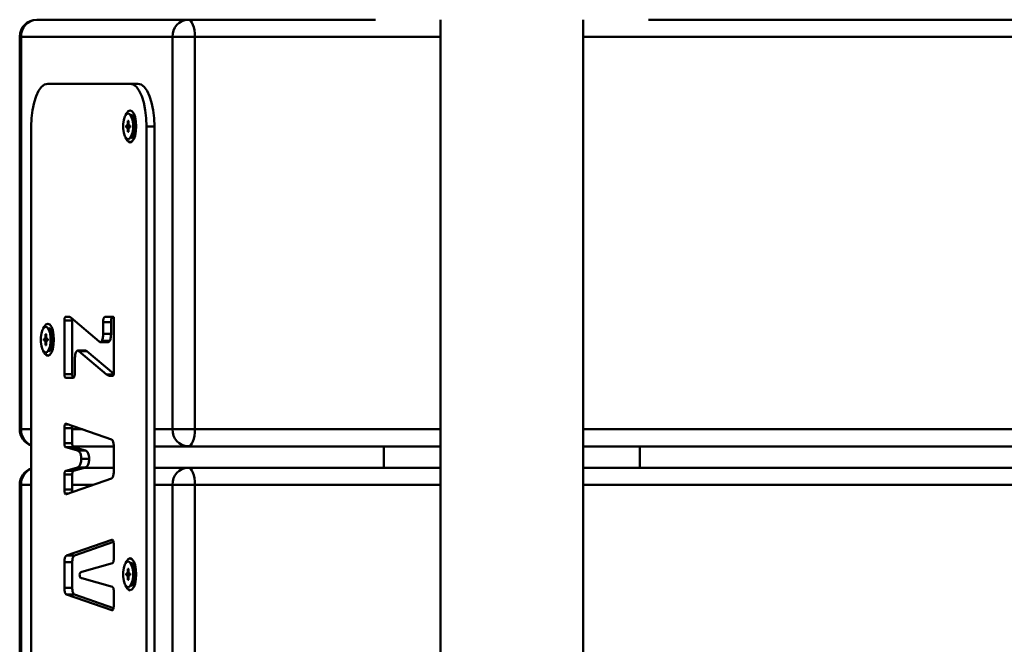
# Paper-space layout 'Лист1' of a CAD drawing. Units: millimetres. Extents: x -6932 to 6117, y -5667 to 4672.
# Drawn here: x -3673 to -3442, y -3729 to -3582 of the extents above; entities that cross this region are included whole.
import ezdxf

# ---------------------------------------------------------------- set-up
doc = ezdxf.new("R2010")
doc.units = ezdxf.units.MM

psp = doc.layouts.new('Лист1')

# ---------------------------------------------------------------- linework, layer by layer
at = {"color": 7, "linetype": 'Continuous', "lineweight": 50}
for p, q in [((-3669.18, -3582.48), (-3633.65, -3582.48)), ((-3633.65, -3582.48), (-3589.79, -3582.48)), ((-3574.49, -3582.48), (-3574.49, -3997.48)), ((-3541.09, -3997.48), (-3541.09, -3582.48)), ((-3525.79, -3582.48), (-2257.4, -3582.48)), ((-3673.18, -3586.48), (-3673.18, -3678.48)), ((-3637.34, -3586.48), (-3672.87, -3586.48)), ((-3672.87, -3586.48), (-3672.87, -3678.48)), ((-3637.34, -3586.48), (-3632.1, -3586.48)), ((-3637.34, -3678.48), (-3637.34, -3586.48)), ((-3632.1, -3586.48), (-3632.1, -3678.48)), ((-3647.29, -3597.48), (-3666.6, -3597.48)), ((-3647.29, -3597.48), (-3645.45, -3597.48)), ((-3646.21, -3605.66), (-3647.05, -3604.67)), ((-3646.07, -3605.48), (-3646.37, -3605.48)), ((-3670.46, -3607.48), (-3670.46, -3972.48)), ((-3648.24, -3607.25), (-3647.94, -3607.25)), ((-3648.24, -3607.71), (-3648.24, -3607.25)), ((-3647.94, -3607.71), (-3648.24, -3607.71)), ((-3647.84, -3607), (-3647.94, -3607.25)), ((-3647.57, -3607.25), (-3647.94, -3607.25)), ((-3647.94, -3607.71), (-3647.84, -3607.96)), ((-3647.57, -3607.71), (-3647.94, -3607.71)), ((-3647.84, -3606.21), (-3647.67, -3606.21)), ((-3647.84, -3607), (-3647.84, -3606.21)), ((-3647.67, -3606.28), (-3647.84, -3606.21)), ((-3647.67, -3607), (-3647.84, -3607)), ((-3647.84, -3608.75), (-3647.84, -3607.96)), ((-3647.67, -3607.96), (-3647.84, -3607.96)), ((-3647.67, -3606.21), (-3647.67, -3607)), ((-3647.57, -3607.25), (-3647.67, -3607)), ((-3647.67, -3607.96), (-3647.57, -3607.71)), ((-3647.67, -3607.96), (-3647.67, -3608.75)), ((-3647.57, -3607.25), (-3647.26, -3607.25)), ((-3647.26, -3607.71), (-3647.57, -3607.71)), ((-3647.26, -3607.25), (-3647.26, -3607.71)), ((-3643.43, -3607.48), (-3641.59, -3607.48)), ((-3643.43, -3972.48), (-3643.43, -3607.48)), ((-3641.59, -3972.48), (-3641.59, -3607.48)), ((-3647.67, -3608.68), (-3647.84, -3608.75)), ((-3647.67, -3608.75), (-3647.84, -3608.75)), ((-3647.05, -3610.29), (-3646.21, -3609.3)), ((-3646.37, -3609.48), (-3646.07, -3609.48)), ((-3647.55, -3610.57), (-3647.49, -3610.57)), ((-3662.71, -3652.99), (-3662.71, -3665.55)), ((-3660.86, -3652.99), (-3662.71, -3652.99)), ((-3661.66, -3652.11), (-3662.37, -3652.11)), ((-3654.56, -3657.91), (-3661.2, -3652.3)), ((-3660.86, -3652.99), (-3660.86, -3665.55)), ((-3653.61, -3653.34), (-3653.61, -3656.13)), ((-3651.76, -3653.34), (-3653.61, -3653.34)), ((-3651.64, -3652.11), (-3653.13, -3652.11)), ((-3651.76, -3653.34), (-3651.76, -3656.13)), ((-3651.13, -3665.39), (-3651.13, -3652.17)), ((-3667.15, -3656.21), (-3666.98, -3656.21)), ((-3667.15, -3657), (-3667.15, -3656.21)), ((-3666.98, -3656.28), (-3667.15, -3656.21)), ((-3666.98, -3656.21), (-3666.98, -3657)), ((-3665.52, -3655.66), (-3666.36, -3654.67)), ((-3665.38, -3655.48), (-3665.68, -3655.48)), ((-3651.76, -3656.13), (-3653.61, -3656.13)), ((-3667.55, -3657.25), (-3667.25, -3657.25)), ((-3667.55, -3657.71), (-3667.55, -3657.25)), ((-3667.25, -3657.71), (-3667.55, -3657.71)), ((-3667.15, -3657), (-3667.25, -3657.25)), ((-3666.88, -3657.25), (-3667.25, -3657.25)), ((-3667.25, -3657.71), (-3667.15, -3657.96)), ((-3666.88, -3657.71), (-3667.25, -3657.71)), ((-3666.98, -3657), (-3667.15, -3657)), ((-3667.15, -3658.75), (-3667.15, -3657.96)), ((-3666.98, -3657.96), (-3667.15, -3657.96)), ((-3666.98, -3658.68), (-3667.15, -3658.75)), ((-3666.98, -3658.75), (-3667.15, -3658.75)), ((-3666.88, -3657.25), (-3666.98, -3657)), ((-3666.98, -3657.96), (-3666.88, -3657.71)), ((-3666.98, -3657.96), (-3666.98, -3658.75)), ((-3666.88, -3657.25), (-3666.57, -3657.25)), ((-3666.57, -3657.71), (-3666.88, -3657.71)), ((-3666.57, -3657.25), (-3666.57, -3657.71)), ((-3654.26, -3658.05), (-3652.41, -3658.05)), ((-3652.05, -3657.76), (-3653.89, -3657.76)), ((-3666.86, -3660.57), (-3666.8, -3660.57)), ((-3666.36, -3660.29), (-3665.52, -3659.3)), ((-3665.68, -3659.48), (-3665.38, -3659.48)), ((-3657.74, -3660.04), (-3659.58, -3660.04)), ((-3659.28, -3660.18), (-3652.83, -3665.61)), ((-3657.44, -3660.18), (-3659.28, -3660.18)), ((-3657.44, -3660.18), (-3651.13, -3665.49)), ((-3660.23, -3665.11), (-3660.23, -3661.96)), ((-3660.86, -3665.55), (-3662.71, -3665.55)), ((-3652.83, -3665.61), (-3652.83, -3665.61)), ((-3651.15, -3665.61), (-3652.83, -3665.61)), ((-3662.37, -3666.44), (-3660.7, -3666.44)), ((-3652.1, -3665.92), (-3651.33, -3665.92)), ((-3651.66, -3680.86), (-3662.23, -3677.17)), ((-3662.71, -3678.26), (-3662.71, -3681.76)), ((-3660.86, -3678.26), (-3662.71, -3678.26)), ((-3660.86, -3678.26), (-3660.86, -3681.76)), ((-3637.34, -3678.48), (-3632.1, -3678.48)), ((-3660.86, -3681.76), (-3662.71, -3681.76)), ((-3662.39, -3682.68), (-3659.63, -3683.45)), ((-3660.54, -3682.68), (-3662.39, -3682.68)), ((-3651.13, -3682.48), (-3660.73, -3682.48)), ((-3660.54, -3682.68), (-3657.78, -3683.45)), ((-3657.78, -3683.45), (-3659.63, -3683.45)), ((-3651.13, -3688.43), (-3651.13, -3682.44)), ((-3633.65, -3682.48), (-3641.59, -3682.48)), ((-3574.49, -3682.48), (-3633.65, -3682.48)), ((-3587.79, -3682.48), (-3587.79, -3687.48)), ((-2257.4, -3682.48), (-3541.09, -3682.48)), ((-3527.79, -3687.48), (-3527.79, -3682.48)), ((-3656.89, -3685.41), (-3658.73, -3685.41)), ((-3659.63, -3687.42), (-3662.39, -3688.19)), ((-3660.54, -3688.19), (-3662.39, -3688.19)), ((-3657.78, -3687.42), (-3660.54, -3688.19)), ((-3657.78, -3687.42), (-3659.63, -3687.42)), ((-3658, -3687.48), (-3651.13, -3687.48)), ((-3641.59, -3687.48), (-3633.65, -3687.48)), ((-3633.65, -3687.48), (-3574.49, -3687.48)), ((-3541.09, -3687.48), (-2257.4, -3687.48)), ((-3662.71, -3689.11), (-3662.71, -3692.61)), ((-3660.86, -3689.11), (-3662.71, -3689.11)), ((-3662.23, -3693.7), (-3651.66, -3690.01)), ((-3660.86, -3689.11), (-3660.86, -3692.61)), ((-3673.18, -3691.48), (-3673.18, -3783.48)), ((-3672.87, -3691.48), (-3672.87, -3783.48)), ((-3660.86, -3692.61), (-3662.71, -3692.61)), ((-3637.34, -3691.48), (-3632.1, -3691.48)), ((-3637.34, -3783.48), (-3637.34, -3691.48)), ((-3632.1, -3691.48), (-3632.1, -3783.48)), ((-3662.33, -3693.7), (-3662.23, -3693.7)), ((-3651.61, -3704.39), (-3662.18, -3708.08)), ((-3651.19, -3704.89), (-3660.33, -3708.08)), ((-3651.13, -3708.95), (-3651.13, -3705.47)), ((-3660.33, -3708.08), (-3662.18, -3708.08)), ((-3662.71, -3709.66), (-3662.71, -3715.64)), ((-3660.86, -3709.66), (-3662.71, -3709.66)), ((-3660.86, -3709.66), (-3660.86, -3715.64)), ((-3658.61, -3711.89), (-3651.45, -3709.87)), ((-3647.84, -3711.21), (-3647.67, -3711.21)), ((-3647.84, -3712), (-3647.84, -3711.21)), ((-3647.67, -3711.28), (-3647.84, -3711.21)), ((-3647.67, -3711.21), (-3647.67, -3712)), ((-3646.21, -3710.66), (-3647.05, -3709.67)), ((-3646.07, -3710.48), (-3646.37, -3710.48)), ((-3659.14, -3712.47), (-3659.09, -3712.37)), ((-3659.1, -3712.83), (-3659.14, -3712.47)), ((-3651.45, -3715.43), (-3658.61, -3713.41)), ((-3648.24, -3712.25), (-3647.94, -3712.25)), ((-3648.24, -3712.71), (-3648.24, -3712.25)), ((-3647.94, -3712.71), (-3648.24, -3712.71)), ((-3647.84, -3712), (-3647.94, -3712.25)), ((-3647.57, -3712.25), (-3647.94, -3712.25)), ((-3647.94, -3712.71), (-3647.84, -3712.96)), ((-3647.57, -3712.71), (-3647.94, -3712.71)), ((-3647.67, -3712), (-3647.84, -3712)), ((-3647.84, -3713.75), (-3647.84, -3712.96)), ((-3647.67, -3712.96), (-3647.84, -3712.96)), ((-3647.67, -3713.68), (-3647.84, -3713.75)), ((-3647.67, -3713.75), (-3647.84, -3713.75)), ((-3647.57, -3712.25), (-3647.67, -3712)), ((-3647.67, -3712.96), (-3647.57, -3712.71)), ((-3647.67, -3712.96), (-3647.67, -3713.75)), ((-3647.57, -3712.25), (-3647.26, -3712.25)), ((-3647.26, -3712.71), (-3647.57, -3712.71)), ((-3647.26, -3712.25), (-3647.26, -3712.71)), ((-3660.86, -3715.64), (-3662.71, -3715.64)), ((-3651.13, -3719.83), (-3651.13, -3716.35)), ((-3647.55, -3715.57), (-3647.49, -3715.57)), ((-3647.05, -3715.29), (-3646.21, -3714.3)), ((-3646.37, -3714.48), (-3646.07, -3714.48)), ((-3662.18, -3717.22), (-3651.61, -3720.91)), ((-3660.33, -3717.22), (-3662.18, -3717.22)), ((-3660.33, -3717.22), (-3651.19, -3720.41)), ((-3651.45, -3720.91), (-3651.61, -3720.91))]:
    psp.add_line(p, q, dxfattribs=at)
at = {"color": 8, "linetype": 'Continuous', "lineweight": 50}
for p, q in [((-3673.18, -3586.48), (-3672.87, -3586.48)), ((-3574.49, -3586.48), (-3632.1, -3586.48)), ((-2255.85, -3586.48), (-3541.09, -3586.48)), ((-3673.18, -3678.48), (-3672.87, -3678.48)), ((-3672.87, -3678.48), (-3670.46, -3678.48)), ((-3661.72, -3677.35), (-3662.57, -3677.35)), ((-3660.86, -3678.48), (-3658.49, -3678.48)), ((-3641.59, -3678.48), (-3637.34, -3678.48)), ((-3632.1, -3678.48), (-3574.49, -3678.48)), ((-3541.09, -3678.48), (-2255.85, -3678.48)), ((-3673.18, -3691.48), (-3672.87, -3691.48)), ((-3670.46, -3691.48), (-3672.87, -3691.48)), ((-3655.88, -3691.48), (-3660.86, -3691.48)), ((-3637.34, -3691.48), (-3641.59, -3691.48)), ((-3574.49, -3691.48), (-3632.1, -3691.48)), ((-2255.85, -3691.48), (-3541.09, -3691.48)), ((-3661.72, -3693.52), (-3662.57, -3693.52)), ((-3651.43, -3704.39), (-3651.61, -3704.39))]:
    psp.add_line(p, q, dxfattribs=at)
at = {"color": 7, "linetype": 'Continuous', "lineweight": 50, "flags": 128}
for points in [[(-3633.65, -3582.48), (-3633.35, -3582.56), (-3633.06, -3582.78), (-3632.79, -3583.15), (-3632.56, -3583.65), (-3632.36, -3584.26), (-3632.22, -3584.95), (-3632.13, -3585.7), (-3632.1, -3586.48)], [(-3666.6, -3597.48), (-3667.36, -3597.67), (-3668.08, -3598.24), (-3668.75, -3599.16), (-3669.33, -3600.41), (-3669.81, -3601.92), (-3670.17, -3603.65), (-3670.39, -3605.53), (-3670.46, -3607.48)], [(-3643.43, -3607.48), (-3643.51, -3605.53), (-3643.73, -3603.65), (-3644.08, -3601.92), (-3644.56, -3600.41), (-3645.15, -3599.16), (-3645.82, -3598.24), (-3646.54, -3597.67), (-3647.29, -3597.48)], [(-3641.59, -3607.48), (-3641.66, -3605.53), (-3641.88, -3603.65), (-3642.24, -3601.92), (-3642.72, -3600.41), (-3643.3, -3599.16), (-3643.97, -3598.24), (-3644.69, -3597.67), (-3645.45, -3597.48)], [(-3647.75, -3610.48), (-3647.36, -3610.3), (-3647.01, -3609.78), (-3646.75, -3608.98), (-3646.61, -3608), (-3646.61, -3606.96), (-3646.75, -3605.98), (-3647.01, -3605.18), (-3647.36, -3604.66), (-3647.75, -3604.48), (-3648.15, -3604.66), (-3648.5, -3605.18), (-3648.76, -3605.98), (-3648.9, -3606.96), (-3648.9, -3608), (-3648.76, -3608.98), (-3648.5, -3609.78), (-3648.15, -3610.3), (-3647.75, -3610.48)], [(-3648.34, -3604.89), (-3648.14, -3604.44), (-3647.74, -3603.91), (-3647.29, -3603.73), (-3646.85, -3603.91), (-3646.44, -3604.44), (-3646.12, -3605.27), (-3645.92, -3606.32), (-3645.84, -3607.48), (-3645.92, -3608.64), (-3646.12, -3609.68), (-3646.44, -3610.51), (-3646.85, -3611.05), (-3647.29, -3611.23), (-3647.29, -3611.23)], [(-3646.12, -3605.29), (-3646.24, -3605.4), (-3646.31, -3605.48)], [(-3645.92, -3606.26), (-3645.99, -3606.06), (-3646.21, -3605.66)], [(-3646.31, -3609.48), (-3646.24, -3609.56), (-3646.12, -3609.66)], [(-3646.21, -3609.3), (-3645.99, -3608.89), (-3645.92, -3608.7)], [(-3667.65, -3654.89), (-3667.45, -3654.44), (-3667.05, -3653.91), (-3666.6, -3653.73), (-3666.15, -3653.91), (-3665.75, -3654.44), (-3665.43, -3655.27), (-3665.23, -3656.32), (-3665.15, -3657.48), (-3665.23, -3658.64), (-3665.43, -3659.68), (-3665.75, -3660.51), (-3666.15, -3661.05), (-3666.6, -3661.23)], [(-3667.06, -3660.48), (-3666.67, -3660.3), (-3666.32, -3659.78), (-3666.06, -3658.98), (-3665.92, -3658), (-3665.92, -3656.96), (-3666.06, -3655.98), (-3666.32, -3655.18), (-3666.67, -3654.66), (-3667.06, -3654.48), (-3667.46, -3654.66), (-3667.81, -3655.18), (-3668.07, -3655.98), (-3668.21, -3656.96), (-3668.21, -3658), (-3668.07, -3658.98), (-3667.81, -3659.78), (-3667.46, -3660.3), (-3667.06, -3660.48)], [(-3665.43, -3655.29), (-3665.55, -3655.4), (-3665.62, -3655.48)], [(-3665.23, -3656.26), (-3665.3, -3656.06), (-3665.52, -3655.66)], [(-3665.52, -3659.3), (-3665.3, -3658.89), (-3665.23, -3658.7)], [(-3665.62, -3659.48), (-3665.55, -3659.56), (-3665.43, -3659.66)], [(-3633.65, -3682.48), (-3633.35, -3682.4), (-3633.06, -3682.17), (-3632.79, -3681.8), (-3632.56, -3681.31), (-3632.36, -3680.7), (-3632.22, -3680.01), (-3632.13, -3679.26), (-3632.1, -3678.48)], [(-3633.65, -3687.48), (-3633.35, -3687.56), (-3633.06, -3687.78), (-3632.79, -3688.15), (-3632.56, -3688.65), (-3632.36, -3689.26), (-3632.22, -3689.95), (-3632.13, -3690.7), (-3632.1, -3691.48)], [(-3647.75, -3715.48), (-3647.36, -3715.3), (-3647.01, -3714.78), (-3646.75, -3713.98), (-3646.61, -3713), (-3646.61, -3711.96), (-3646.75, -3710.98), (-3647.01, -3710.18), (-3647.36, -3709.66), (-3647.75, -3709.48), (-3648.15, -3709.66), (-3648.5, -3710.18), (-3648.76, -3710.98), (-3648.9, -3711.96), (-3648.9, -3713), (-3648.76, -3713.98), (-3648.5, -3714.78), (-3648.15, -3715.3), (-3647.75, -3715.48)], [(-3648.34, -3709.89), (-3648.14, -3709.44), (-3647.74, -3708.91), (-3647.29, -3708.73), (-3646.85, -3708.91), (-3646.44, -3709.44), (-3646.12, -3710.27), (-3645.92, -3711.32), (-3645.84, -3712.48), (-3645.92, -3713.64), (-3646.12, -3714.68), (-3646.44, -3715.51), (-3646.85, -3716.05), (-3647.29, -3716.23)], [(-3646.12, -3710.29), (-3646.24, -3710.4), (-3646.31, -3710.48)], [(-3645.92, -3711.26), (-3645.99, -3711.06), (-3646.21, -3710.66)], [(-3646.21, -3714.3), (-3645.99, -3713.89), (-3645.92, -3713.7)], [(-3646.31, -3714.48), (-3646.24, -3714.56), (-3646.12, -3714.66)]]:
    psp.add_lwpolyline(points, dxfattribs=at)
at = {"color": 7, "linetype": 'Continuous', "lineweight": 50}
for centre, radius, start, end in [((-3669.18, -3586.48), 4, 90, 180), ((-3669.02, -3586.33), 3.85, 92.4042, 182.2176), ((-3633.49, -3586.33), 3.85, 92.4042, 182.2176), ((-3651.81, -3607.48), 5.53, 329.4487, 30.5513), ((-3646.83, -3609.76), 1.55, 191.6992, 252.4587), ((-3671.12, -3657.48), 5.53, 329.4487, 30.5513), ((-3666.14, -3659.76), 1.55, 191.6992, 252.4587), ((-3669.18, -3678.48), 4, 180, 251.2393), ((-3633.49, -3678.63), 3.85, 177.7824, 267.5958), ((-3669.18, -3691.48), 4, 108.7607, 180), ((-3633.49, -3691.33), 3.85, 92.4042, 182.2176), ((-3651.81, -3712.48), 5.53, 329.4487, 30.5513), ((-3646.83, -3714.76), 1.55, 191.6992, 252.4587)]:
    psp.add_arc(centre, radius, start, end, dxfattribs=at)
at = {"color": 8, "linetype": 'Continuous', "lineweight": 50}
for centre, radius, start, end in [((-3668.92, -3678.59), 3.95, 178.389, 246.9332), ((-3668.87, -3691.4), 4, 113.5222, 181.1556)]:
    psp.add_arc(centre, radius, start, end, dxfattribs=at)
at = {"color": 7, "linetype": 'Continuous', "lineweight": 50}
for points, knots in [([(-3662.37, -3652.11), (-3662.39, -3652.11), (-3662.43, -3652.11), (-3662.5, -3652.15), (-3662.56, -3652.23), (-3662.62, -3652.35), (-3662.67, -3652.51), (-3662.7, -3652.73), (-3662.71, -3652.9), (-3662.71, -3652.99)], [0, 0, 0, 0, 0.09711, 0.230648, 0.385355, 0.511534, 0.649369, 0.807779, 1, 1, 1, 1]), ([(-3661.2, -3652.3), (-3661.2, -3652.29), (-3661.22, -3652.28), (-3661.28, -3652.23), (-3661.43, -3652.15), (-3661.57, -3652.12), (-3661.66, -3652.11)], [0, 0, 0, 0, 0.0462742, 0.136868, 0.3890196, 1, 1, 1, 1]), ([(-3660.83, -3652.6), (-3660.84, -3652.64), (-3660.86, -3652.76), (-3660.86, -3652.9), (-3660.86, -3652.99)], [0, 0, 0, 0, 0.3139194, 1, 1, 1, 1]), ([(-3653.13, -3652.11), (-3653.17, -3652.11), (-3653.26, -3652.13), (-3653.38, -3652.24), (-3653.48, -3652.44), (-3653.55, -3652.66), (-3653.6, -3652.97), (-3653.61, -3653.21), (-3653.61, -3653.34)], [0, 0, 0, 0, 0.142907, 0.368241, 0.497832, 0.639506, 0.802116, 1, 1, 1, 1]), ([(-3651.29, -3652.11), (-3651.32, -3652.11), (-3651.42, -3652.13), (-3651.54, -3652.24), (-3651.64, -3652.44), (-3651.71, -3652.66), (-3651.76, -3652.97), (-3651.76, -3653.21), (-3651.76, -3653.34)], [0, 0, 0, 0, 0.142907, 0.368241, 0.497832, 0.639506, 0.802116, 1, 1, 1, 1]), ([(-3651.13, -3652.17), (-3651.2, -3652.15), (-3651.37, -3652.11), (-3651.54, -3652.11), (-3651.64, -3652.11)], [0, 0, 0, 0, 0.42192, 1, 1, 1, 1]), ([(-3653.61, -3656.13), (-3653.61, -3656.22), (-3653.62, -3656.49), (-3653.66, -3656.91), (-3653.74, -3657.4), (-3653.84, -3657.64), (-3653.89, -3657.76)], [0, 0, 0, 0, 0.1476419, 0.4306002, 0.70177, 1, 1, 1, 1]), ([(-3651.76, -3656.13), (-3651.77, -3656.22), (-3651.77, -3656.49), (-3651.81, -3656.91), (-3651.9, -3657.4), (-3652, -3657.64), (-3652.05, -3657.76)], [0, 0, 0, 0, 0.1476419, 0.4306002, 0.70177, 1, 1, 1, 1]), ([(-3653.89, -3657.76), (-3653.93, -3657.83), (-3654.02, -3657.97), (-3654.18, -3658.06), (-3654.37, -3658.05), (-3654.49, -3657.96), (-3654.56, -3657.91)], [0, 0, 0, 0, 0.202314, 0.454942, 0.699648, 1, 1, 1, 1]), ([(-3652.05, -3657.76), (-3652.09, -3657.83), (-3652.18, -3657.97), (-3652.31, -3658.05), (-3652.39, -3658.04), (-3652.41, -3658.04)], [0, 0, 0, 0, 0.364822, 0.820373, 1, 1, 1, 1]), ([(-3660.23, -3661.96), (-3660.23, -3661.87), (-3660.22, -3661.6), (-3660.18, -3661.18), (-3660.1, -3660.69), (-3660, -3660.45), (-3659.94, -3660.33)], [0, 0, 0, 0, 0.147697, 0.430597, 0.70174, 1, 1, 1, 1]), ([(-3659.94, -3660.33), (-3659.9, -3660.26), (-3659.81, -3660.12), (-3659.65, -3660.03), (-3659.47, -3660.04), (-3659.35, -3660.13), (-3659.28, -3660.18)], [0, 0, 0, 0, 0.202344, 0.455005, 0.699697, 1, 1, 1, 1]), ([(-3657.74, -3660.05), (-3657.7, -3660.05), (-3657.6, -3660.05), (-3657.5, -3660.12), (-3657.44, -3660.18)], [0, 0, 0, 0, 0.324493, 1, 1, 1, 1]), ([(-3662.71, -3665.55), (-3662.71, -3665.6), (-3662.7, -3665.71), (-3662.69, -3665.88), (-3662.66, -3666.06), (-3662.61, -3666.22), (-3662.55, -3666.34), (-3662.47, -3666.42), (-3662.4, -3666.43), (-3662.37, -3666.44)], [0, 0, 0, 0, 0.097111, 0.23065, 0.385359, 0.51154, 0.649374, 0.807782, 1, 1, 1, 1]), ([(-3660.86, -3665.55), (-3660.86, -3665.6), (-3660.86, -3665.71), (-3660.84, -3665.88), (-3660.81, -3666.06), (-3660.77, -3666.22), (-3660.71, -3666.34), (-3660.66, -3666.37), (-3660.64, -3666.39)], [0, 0, 0, 0, 0.12425, 0.295111, 0.493056, 0.654501, 0.830856, 1, 1, 1, 1]), ([(-3660.7, -3666.44), (-3660.68, -3666.43), (-3660.61, -3666.42), (-3660.51, -3666.35), (-3660.41, -3666.2), (-3660.33, -3666), (-3660.27, -3665.77), (-3660.23, -3665.46), (-3660.23, -3665.24), (-3660.23, -3665.11)], [0, 0, 0, 0, 0.092278, 0.238137, 0.415638, 0.533237, 0.664418, 0.81671, 1, 1, 1, 1]), ([(-3652.83, -3665.61), (-3652.83, -3665.62), (-3652.83, -3665.62), (-3652.81, -3665.63), (-3652.78, -3665.65), (-3652.69, -3665.71), (-3652.46, -3665.85), (-3652.25, -3665.89), (-3652.1, -3665.92)], [0, 0, 0, 0, 0.005325, 0.015589, 0.046345, 0.136796, 0.388575, 1, 1, 1, 1]), ([(-3651.33, -3665.92), (-3651.31, -3665.91), (-3651.25, -3665.9), (-3651.19, -3665.81), (-3651.15, -3665.68), (-3651.13, -3665.55), (-3651.13, -3665.44), (-3651.13, -3665.39)], [0, 0, 0, 0, 0.245031, 0.496368, 0.638644, 0.801587, 1, 1, 1, 1]), ([(-3662.23, -3677.17), (-3662.27, -3677.16), (-3662.34, -3677.15), (-3662.46, -3677.18), (-3662.53, -3677.29), (-3662.57, -3677.35)], [0, 0, 0, 0, 0.3312384, 0.6137373, 1, 1, 1, 1]), ([(-3662.57, -3677.35), (-3662.6, -3677.45), (-3662.66, -3677.64), (-3662.69, -3677.94), (-3662.71, -3678.14), (-3662.71, -3678.23), (-3662.71, -3678.25), (-3662.71, -3678.25), (-3662.71, -3678.26)], [0, 0, 0, 0, 0.378555, 0.722105, 0.936572, 0.986222, 0.996913, 1, 1, 1, 1]), ([(-3660.81, -3677.67), (-3660.82, -3677.77), (-3660.85, -3677.94), (-3660.86, -3678.14), (-3660.86, -3678.23), (-3660.86, -3678.25), (-3660.86, -3678.25), (-3660.86, -3678.26)], [0, 0, 0, 0, 0.5433148, 0.8957638, 0.9773583, 0.994927, 1, 1, 1, 1]), ([(-3662.71, -3681.76), (-3662.71, -3681.86), (-3662.7, -3682.04), (-3662.66, -3682.28), (-3662.6, -3682.45), (-3662.53, -3682.58), (-3662.46, -3682.65), (-3662.41, -3682.67), (-3662.39, -3682.68)], [0, 0, 0, 0, 0.22184, 0.404976, 0.565752, 0.710807, 0.898123, 1, 1, 1, 1]), ([(-3660.86, -3681.76), (-3660.86, -3681.86), (-3660.86, -3682.04), (-3660.81, -3682.28), (-3660.76, -3682.45), (-3660.68, -3682.58), (-3660.61, -3682.65), (-3660.56, -3682.67), (-3660.54, -3682.68)], [0, 0, 0, 0, 0.22184, 0.404976, 0.565752, 0.710807, 0.898123, 1, 1, 1, 1]), ([(-3651.13, -3682.44), (-3651.13, -3682.27), (-3651.14, -3681.95), (-3651.22, -3681.54), (-3651.32, -3681.26), (-3651.44, -3681.04), (-3651.56, -3680.92), (-3651.64, -3680.88), (-3651.66, -3680.86)], [0, 0, 0, 0, 0.225114, 0.412602, 0.578276, 0.727111, 0.913505, 1, 1, 1, 1]), ([(-3659.63, -3683.45), (-3659.51, -3683.5), (-3659.3, -3683.59), (-3659.04, -3683.95), (-3658.88, -3684.36), (-3658.79, -3684.76), (-3658.74, -3685.1), (-3658.74, -3685.31), (-3658.73, -3685.41)], [0, 0, 0, 0, 0.275875, 0.496231, 0.679056, 0.803177, 0.910918, 1, 1, 1, 1]), ([(-3657.78, -3683.45), (-3657.67, -3683.5), (-3657.46, -3683.59), (-3657.2, -3683.95), (-3657.03, -3684.36), (-3656.94, -3684.76), (-3656.9, -3685.1), (-3656.89, -3685.31), (-3656.89, -3685.41)], [0, 0, 0, 0, 0.275875, 0.496231, 0.679056, 0.803177, 0.910918, 1, 1, 1, 1]), ([(-3658.73, -3685.41), (-3658.74, -3685.55), (-3658.75, -3685.85), (-3658.83, -3686.31), (-3658.96, -3686.73), (-3659.14, -3687.06), (-3659.36, -3687.31), (-3659.53, -3687.38), (-3659.63, -3687.42)], [0, 0, 0, 0, 0.121426, 0.268895, 0.440713, 0.597272, 0.780407, 1, 1, 1, 1]), ([(-3656.89, -3685.41), (-3656.89, -3685.55), (-3656.9, -3685.85), (-3656.98, -3686.31), (-3657.11, -3686.73), (-3657.29, -3687.06), (-3657.52, -3687.31), (-3657.69, -3687.38), (-3657.78, -3687.42)], [0, 0, 0, 0, 0.121426, 0.268895, 0.440713, 0.597272, 0.780407, 1, 1, 1, 1]), ([(-3662.39, -3688.19), (-3662.4, -3688.2), (-3662.45, -3688.22), (-3662.52, -3688.29), (-3662.59, -3688.4), (-3662.66, -3688.59), (-3662.7, -3688.83), (-3662.71, -3689.01), (-3662.71, -3689.11)], [0, 0, 0, 0, 0.09379, 0.244496, 0.428955, 0.591785, 0.776563, 1, 1, 1, 1]), ([(-3660.54, -3688.19), (-3660.56, -3688.2), (-3660.6, -3688.22), (-3660.67, -3688.29), (-3660.75, -3688.4), (-3660.81, -3688.59), (-3660.86, -3688.83), (-3660.86, -3689.01), (-3660.86, -3689.11)], [0, 0, 0, 0, 0.0937902, 0.2444964, 0.4289552, 0.591785, 0.776563, 1, 1, 1, 1]), ([(-3651.66, -3690.01), (-3651.64, -3689.99), (-3651.57, -3689.96), (-3651.46, -3689.85), (-3651.33, -3689.65), (-3651.22, -3689.34), (-3651.14, -3688.93), (-3651.13, -3688.61), (-3651.13, -3688.43)], [0, 0, 0, 0, 0.079246, 0.226376, 0.41418, 0.581816, 0.771613, 1, 1, 1, 1]), ([(-3662.71, -3692.61), (-3662.71, -3692.68), (-3662.7, -3692.85), (-3662.68, -3693.09), (-3662.63, -3693.33), (-3662.59, -3693.46), (-3662.57, -3693.52)], [0, 0, 0, 0, 0.202315, 0.4922847, 0.7447495, 1, 1, 1, 1]), ([(-3660.86, -3692.61), (-3660.86, -3692.68), (-3660.86, -3692.84), (-3660.84, -3693.04), (-3660.81, -3693.16), (-3660.81, -3693.2)], [0, 0, 0, 0, 0.333208, 0.810782, 1, 1, 1, 1]), ([(-3662.57, -3693.52), (-3662.54, -3693.56), (-3662.49, -3693.65), (-3662.44, -3693.68), (-3662.4, -3693.7)], [0, 0, 0, 0, 0.478095, 1, 1, 1, 1]), ([(-3651.27, -3704.57), (-3651.29, -3704.52), (-3651.34, -3704.44), (-3651.43, -3704.37), (-3651.48, -3704.38), (-3651.51, -3704.39)], [0, 0, 0, 0, 0.333466, 0.697383, 1, 1, 1, 1]), ([(-3651.13, -3705.47), (-3651.13, -3705.4), (-3651.14, -3705.24), (-3651.16, -3705), (-3651.2, -3704.75), (-3651.25, -3704.63), (-3651.27, -3704.57)], [0, 0, 0, 0, 0.202314, 0.492237, 0.744693, 1, 1, 1, 1]), ([(-3662.18, -3708.08), (-3662.2, -3708.09), (-3662.26, -3708.13), (-3662.38, -3708.24), (-3662.51, -3708.44), (-3662.62, -3708.75), (-3662.69, -3709.16), (-3662.7, -3709.48), (-3662.71, -3709.66)], [0, 0, 0, 0, 0.079185, 0.226308, 0.414134, 0.581793, 0.771605, 1, 1, 1, 1]), ([(-3660.33, -3708.08), (-3660.35, -3708.09), (-3660.42, -3708.13), (-3660.53, -3708.24), (-3660.66, -3708.44), (-3660.77, -3708.75), (-3660.85, -3709.16), (-3660.86, -3709.48), (-3660.86, -3709.66)], [0, 0, 0, 0, 0.079185, 0.226308, 0.414134, 0.581793, 0.771605, 1, 1, 1, 1]), ([(-3651.45, -3709.87), (-3651.43, -3709.86), (-3651.39, -3709.84), (-3651.32, -3709.78), (-3651.24, -3709.66), (-3651.18, -3709.48), (-3651.14, -3709.24), (-3651.13, -3709.05), (-3651.13, -3708.95)], [0, 0, 0, 0, 0.093792, 0.244519, 0.429029, 0.591899, 0.776671, 1, 1, 1, 1]), ([(-3659.09, -3712.37), (-3659.08, -3712.32), (-3659.05, -3712.2), (-3658.98, -3712.08), (-3658.83, -3711.95), (-3658.71, -3711.92), (-3658.61, -3711.89)], [0, 0, 0, 0, 0.14359, 0.292752, 0.465101, 1, 1, 1, 1]), ([(-3658.61, -3713.41), (-3658.68, -3713.39), (-3658.8, -3713.35), (-3658.96, -3713.25), (-3659.06, -3713.08), (-3659.09, -3712.91), (-3659.1, -3712.83)], [0, 0, 0, 0, 0.364974, 0.646053, 0.8235, 1, 1, 1, 1]), ([(-3662.71, -3715.64), (-3662.7, -3715.81), (-3662.7, -3716.13), (-3662.62, -3716.54), (-3662.52, -3716.82), (-3662.39, -3717.05), (-3662.28, -3717.17), (-3662.2, -3717.21), (-3662.18, -3717.22)], [0, 0, 0, 0, 0.225131, 0.412655, 0.578369, 0.727239, 0.930343, 1, 1, 1, 1]), ([(-3660.86, -3715.64), (-3660.86, -3715.81), (-3660.85, -3716.13), (-3660.77, -3716.54), (-3660.67, -3716.82), (-3660.55, -3717.05), (-3660.43, -3717.17), (-3660.35, -3717.21), (-3660.33, -3717.22)], [0, 0, 0, 0, 0.225131, 0.412655, 0.578369, 0.727239, 0.930343, 1, 1, 1, 1]), ([(-3651.13, -3716.35), (-3651.13, -3716.25), (-3651.14, -3716.06), (-3651.18, -3715.83), (-3651.24, -3715.66), (-3651.31, -3715.53), (-3651.38, -3715.46), (-3651.43, -3715.44), (-3651.45, -3715.43)], [0, 0, 0, 0, 0.221719, 0.404822, 0.565619, 0.710711, 0.898081, 1, 1, 1, 1]), ([(-3651.51, -3720.9), (-3651.47, -3720.91), (-3651.38, -3720.92), (-3651.31, -3720.8), (-3651.27, -3720.73)], [0, 0, 0, 0, 0.464605, 1, 1, 1, 1]), ([(-3651.27, -3720.73), (-3651.24, -3720.65), (-3651.19, -3720.49), (-3651.14, -3720.17), (-3651.13, -3719.95), (-3651.13, -3719.83)], [0, 0, 0, 0, 0.323313, 0.636748, 1, 1, 1, 1])]:
    psp.add_open_spline(points, degree=3, knots=knots, dxfattribs=at)

doc.saveas('drawing.dxf')
